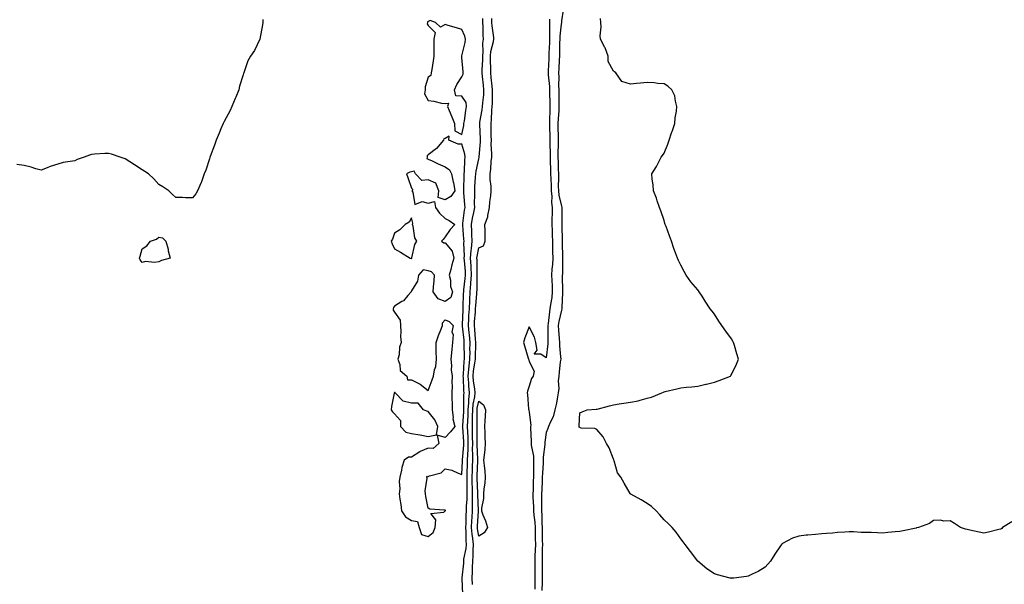
# Model space of a CAD drawing. Units: inches. Extents: x 984323 to 986963, y 7366538 to 7369178.
# Drawn here: x 985125 to 985710, y 7366878 to 7367214 of the extents above; entities that cross this region are included whole.
import ezdxf

# ---------------------------------------------------------------- set-up
doc = ezdxf.new("R2010")
doc.units = ezdxf.units.IN
doc.header["$MEASUREMENT"] = 0
doc.layers.add('Contour_98437366', color=7, linetype='Continuous', true_color=0xf05d27)

msp = doc.modelspace()

# ---------------------------------------------------------------- linework, layer by layer
at = {"layer": 'Contour_98437366'}
for points in [[(985448.05, 7367219.27, 3309), (985447.09, 7367212.88, 3309), (985447.1, 7367211.92, 3309), (985447.05, 7367210.92, 3309), (985446.17, 7367203.8, 3309), (985446.09, 7367201.92, 3309), (985446.03, 7367199.9, 3309), (985445.96, 7367194.01, 3309), (985445.9, 7367191.92, 3309), (985445.79, 7367189.66, 3309), (985445.52, 7367184.45, 3309), (985445.39, 7367181.92, 3309), (985445.52, 7367179.39, 3309), (985445.46, 7367174.51, 3309), (985445.58, 7367171.92, 3309), (985445.62, 7367169.48, 3309), (985445.63, 7367164.34, 3309), (985445.67, 7367161.92, 3309), (985445.52, 7367159.39, 3309), (985445.11, 7367154.86, 3309), (985444.95, 7367151.92, 3309), (985445.04, 7367148.91, 3309), (985445.11, 7367144.86, 3309), (985445.2, 7367141.92, 3309), (985445.19, 7367139.06, 3309), (985445.05, 7367134.91, 3309), (985445.04, 7367131.92, 3309), (985445.12, 7367128.99, 3309), (985445.23, 7367124.74, 3309), (985445.31, 7367121.92, 3309), (985445.35, 7367119.22, 3309), (985445.24, 7367114.73, 3309), (985445.29, 7367111.92, 3309), (985445.51, 7367109.38, 3309), (985447.2, 7367102.77, 3309), (985447.31, 7367101.92, 3309), (985447.3, 7367101.17, 3309), (985447.38, 7367092.59, 3309), (985447.37, 7367091.92, 3309), (985447.39, 7367091.26, 3309), (985447.55, 7367082.42, 3309), (985447.57, 7367081.92, 3309), (985447.58, 7367081.45, 3309), (985447.78, 7367072.19, 3309), (985447.79, 7367071.92, 3309), (985447.77, 7367071.64, 3309), (985447.66, 7367062.31, 3309), (985447.63, 7367061.92, 3309), (985447.65, 7367061.52, 3309), (985447.76, 7367052.22, 3309), (985447.76, 7367051.92, 3309), (985447.73, 7367051.6, 3309), (985447.44, 7367042.53, 3309), (985447.37, 7367041.92, 3309), (985447.21, 7367041.09, 3309), (985445.62, 7367034.35, 3309), (985445.21, 7367031.92, 3309), (985445.33, 7367029.2, 3309), (985445.81, 7367024.16, 3309), (985445.92, 7367021.92, 3309), (985445.92, 7367019.79, 3309), (985446.66, 7367013.3, 3309), (985446.67, 7367011.92, 3309), (985446.45, 7367010.31, 3309), (985445.82, 7367004.14, 3309), (985445.49, 7367001.92, 3309), (985445.23, 7366999.1, 3309), (985445.52, 7366994.45, 3309), (985445.2, 7366991.92, 3309), (985444.5, 7366988.37, 3309), (985444.23, 7366985.73, 3309), (985443.28, 7366981.92, 3309), (985442.23, 7366977.74, 3309), (985440.41, 7366974.29, 3309), (985439.49, 7366971.92, 3309), (985439.14, 7366970.83, 3309), (985438.05, 7366968.37, 3309), (985437.29, 7366962.69, 3309), (985437.25, 7366961.92, 3309), (985437.29, 7366961.16, 3309), (985436.25, 7366953.71, 3309), (985436.32, 7366951.92, 3309), (985436.25, 7366950.12, 3309), (985435.81, 7366944.16, 3309), (985435.74, 7366941.92, 3309), (985435.65, 7366939.52, 3309), (985435.38, 7366934.58, 3309), (985435.29, 7366931.92, 3309), (985435.34, 7366929.21, 3309), (985435.25, 7366924.73, 3309), (985435.29, 7366921.92, 3309), (985435.48, 7366919.35, 3309), (985435.48, 7366914.49, 3309), (985435.65, 7366911.92, 3309), (985435.68, 7366909.55, 3309), (985435.76, 7366904.21, 3309), (985435.78, 7366901.92, 3309), (985435.72, 7366899.59, 3309), (985435.73, 7366894.25, 3309), (985435.65, 7366891.92, 3309), (985435.67, 7366889.53, 3309), (985435.68, 7366884.3, 3309), (985435.69, 7366881.92, 3309), (985435.68, 7366879.55, 3309), (985435.51, 7366874.46, 3309)], [(985269.8, 7367213.67, 3309), (985269.78, 7367211.92, 3309), (985269.56, 7367210.4, 3309), (985268.05, 7367201.92, 3309), (985264.76, 7367195.21, 3309), (985262.39, 7367191.92, 3309), (985260.87, 7367189.1, 3309), (985258.68, 7367182.56, 3309), (985258.42, 7367181.92, 3309), (985258.32, 7367181.65, 3309), (985258.05, 7367180.81, 3309), (985255.93, 7367174.04, 3309), (985255.5, 7367171.92, 3309), (985253.67, 7367167.55, 3309), (985253.29, 7367166.68, 3309), (985251.45, 7367161.92, 3309), (985250.38, 7367159.59, 3309), (985248.05, 7367155.36, 3309), (985246.84, 7367153.14, 3309), (985246.17, 7367151.92, 3309), (985244.89, 7367148.76, 3309), (985243.88, 7367146.09, 3309), (985241.96, 7367141.92, 3309), (985241.01, 7367138.96, 3309), (985238.39, 7367132.26, 3309), (985238.26, 7367131.92, 3309), (985238.24, 7367131.74, 3309), (985238.05, 7367130.92, 3309), (985235.88, 7367124.09, 3309), (985234.92, 7367121.92, 3309), (985233.31, 7367117.18, 3309), (985233.22, 7367116.76, 3309), (985231.03, 7367111.92, 3309), (985229.94, 7367110.03, 3309), (985228.05, 7367107.82, 3309), (985223.88, 7367107.75, 3309), (985222.12, 7367107.85, 3309), (985218.05, 7367107.85, 3309), (985216.01, 7367109.88, 3309), (985213.98, 7367111.92, 3309), (985210.4, 7367114.27, 3309), (985208.05, 7367115.68, 3309), (985205.1, 7367118.98, 3309), (985201.82, 7367121.92, 3309), (985199.6, 7367123.47, 3309), (985198.05, 7367124.4, 3309), (985193.56, 7367127.43, 3309), (985190.85, 7367129.12, 3309), (985188.05, 7367130.9, 3309), (985187.32, 7367131.18, 3309), (985185.07, 7367131.92, 3309), (985179.79, 7367133.66, 3309), (985178.05, 7367134.13, 3309), (985175.96, 7367134.01, 3309), (985169.72, 7367133.59, 3309), (985168.05, 7367133.48, 3309), (985166.79, 7367133.18, 3309), (985163.71, 7367131.92, 3309), (985159.55, 7367130.42, 3309), (985158.05, 7367129.78, 3309), (985155.37, 7367129.24, 3309), (985151.27, 7367128.7, 3309), (985148.05, 7367127.8, 3309), (985143.52, 7367126.45, 3309), (985141.75, 7367125.62, 3309), (985138.05, 7367124.17, 3309), (985134.92, 7367125.05, 3309), (985132.11, 7367125.98, 3309), (985128.05, 7367126.97, 3309), (985123.66, 7367127.52, 3309)], [(985388.59, 7366872.46, 3309), (985388.26, 7366881.7, 3309), (985388.26, 7366881.92, 3309), (985388.26, 7366882.14, 3309), (985389.09, 7366890.88, 3309), (985389.14, 7366891.92, 3309), (985389.24, 7366893.12, 3309), (985390.5, 7366899.47, 3309), (985390.68, 7366901.92, 3309), (985390.45, 7366904.32, 3309), (985390.55, 7366909.42, 3309), (985390.36, 7366911.92, 3309), (985390.47, 7366914.34, 3309), (985390.61, 7366919.36, 3309), (985390.74, 7366921.92, 3309), (985390.79, 7366924.67, 3309), (985391.15, 7366928.83, 3309), (985391.2, 7366931.92, 3309), (985391.14, 7366935, 3309), (985391.11, 7366938.87, 3309), (985391.04, 7366941.92, 3309), (985391.14, 7366945.01, 3309), (985391.27, 7366948.69, 3309), (985391.39, 7366951.92, 3309), (985391.47, 7366955.34, 3309), (985391.7, 7366958.27, 3309), (985391.78, 7366961.92, 3309), (985391.65, 7366965.53, 3309), (985391.45, 7366968.52, 3309), (985391.33, 7366971.92, 3309), (985391.44, 7366975.31, 3309), (985391.66, 7366978.3, 3309), (985391.78, 7366981.92, 3309), (985392.15, 7366986.03, 3309), (985392.14, 7366987.83, 3309), (985392.61, 7366991.92, 3309), (985392.18, 7366996.05, 3309), (985392.12, 7366997.85, 3309), (985391.75, 7367001.92, 3309), (985392.17, 7367006.04, 3309), (985392.26, 7367007.72, 3309), (985392.74, 7367011.92, 3309), (985392.82, 7367016.68, 3309), (985392.81, 7367017.16, 3309), (985392.88, 7367021.92, 3309), (985392.45, 7367026.33, 3309), (985392.31, 7367027.66, 3309), (985391.89, 7367031.92, 3309), (985392.12, 7367035.99, 3309), (985392.19, 7367037.78, 3309), (985392.43, 7367041.92, 3309), (985392.7, 7367046.57, 3309), (985392.72, 7367047.25, 3309), (985393.01, 7367051.92, 3309), (985393.33, 7367056.64, 3309), (985393.33, 7367057.2, 3309), (985393.62, 7367061.92, 3309), (985393.41, 7367066.56, 3309), (985393.41, 7367067.28, 3309), (985393.18, 7367071.92, 3309), (985393.51, 7367076.47, 3309), (985393.73, 7367077.6, 3309), (985394.12, 7367081.92, 3309), (985393.93, 7367086.04, 3309), (985393.92, 7367087.78, 3309), (985393.7, 7367091.92, 3309), (985394.33, 7367095.64, 3309), (985395.08, 7367098.96, 3309), (985395.64, 7367101.92, 3309), (985395.56, 7367104.41, 3309), (985395.71, 7367109.58, 3309), (985395.63, 7367111.92, 3309), (985395.74, 7367114.23, 3309), (985396.17, 7367120.04, 3309), (985396.26, 7367121.92, 3309), (985396.44, 7367123.53, 3309), (985398.05, 7367130.87, 3309), (985398.26, 7367131.72, 3309), (985398.28, 7367131.92, 3309), (985398.28, 7367132.15, 3309), (985398.98, 7367140.99, 3309), (985398.99, 7367141.92, 3309), (985398.97, 7367142.84, 3309), (985398.66, 7367151.31, 3309), (985398.65, 7367151.92, 3309), (985398.72, 7367152.59, 3309), (985400.02, 7367159.95, 3309), (985400.22, 7367161.92, 3309), (985400.35, 7367164.23, 3309), (985400.96, 7367169.01, 3309), (985401.12, 7367171.92, 3309), (985400.81, 7367174.68, 3309), (985400.22, 7367179.75, 3309), (985399.97, 7367181.92, 3309), (985399.99, 7367183.86, 3309), (985400.35, 7367189.61, 3309), (985400.37, 7367191.92, 3309), (985400.63, 7367194.5, 3309), (985400.42, 7367199.54, 3309), (985400.74, 7367201.92, 3309), (985400.57, 7367204.44, 3309), (985400.63, 7367209.35, 3309), (985400.47, 7367211.92, 3309), (985400.42, 7367214.29, 3309)], [(985394.2, 7366878.07, 3308), (985394.04, 7366881.92, 3308), (985394.25, 7366885.72, 3308), (985394.28, 7366888.15, 3308), (985394.48, 7366891.92, 3308), (985394.77, 7366895.2, 3308), (985394.63, 7366898.5, 3308), (985394.87, 7366901.92, 3308), (985394.54, 7366905.43, 3308), (985394.08, 7366907.94, 3308), (985393.77, 7366911.92, 3308), (985393.96, 7366916.01, 3308), (985394.09, 7366917.96, 3308), (985394.28, 7366921.92, 3308), (985394.37, 7366925.61, 3308), (985394.27, 7366928.14, 3308), (985394.35, 7366931.92, 3308), (985394.25, 7366935.71, 3308), (985394.16, 7366938.04, 3308), (985394.08, 7366941.92, 3308), (985394.2, 7366945.76, 3308), (985394.28, 7366948.15, 3308), (985394.41, 7366951.92, 3308), (985394.49, 7366955.48, 3308), (985394.39, 7366958.26, 3308), (985394.47, 7366961.92, 3308), (985394.34, 7366965.63, 3308), (985394.34, 7366968.21, 3308), (985394.21, 7366971.92, 3308), (985394.33, 7366975.64, 3308), (985394.3, 7366978.17, 3308), (985394.42, 7366981.92, 3308), (985394.72, 7366985.25, 3308), (985395.65, 7366989.52, 3308), (985395.93, 7366991.92, 3308), (985395.68, 7366994.29, 3308), (985394.94, 7366998.81, 3308), (985394.65, 7367001.92, 3308), (985394.97, 7367005, 3308), (985395.75, 7367009.61, 3308), (985396.01, 7367011.92, 3308), (985396.04, 7367013.93, 3308), (985396.32, 7367020.19, 3308), (985396.35, 7367021.92, 3308), (985396.17, 7367023.8, 3308), (985395.67, 7367029.54, 3308), (985395.43, 7367031.92, 3308), (985395.57, 7367034.4, 3308), (985395.99, 7367039.86, 3308), (985396.12, 7367041.92, 3308), (985396.21, 7367043.75, 3308), (985396.85, 7367050.72, 3308), (985396.93, 7367051.92, 3308), (985397, 7367052.97, 3308), (985397.02, 7367060.9, 3308), (985397.09, 7367061.92, 3308), (985397.04, 7367062.93, 3308), (985397.01, 7367070.89, 3308), (985396.97, 7367071.92, 3308), (985397.03, 7367072.93, 3308), (985398.05, 7367077.98, 3308), (985400.79, 7367079.18, 3308), (985401.87, 7367081.92, 3308), (985401.83, 7367085.7, 3308), (985401.73, 7367088.24, 3308), (985401.69, 7367091.92, 3308), (985403.5, 7367096.47, 3308), (985403.45, 7367097.32, 3308), (985404.37, 7367101.92, 3308), (985404.66, 7367105.31, 3308), (985405.13, 7367109, 3308), (985405.4, 7367111.92, 3308), (985405.37, 7367114.59, 3308), (985404.83, 7367118.7, 3308), (985404.81, 7367121.92, 3308), (985405.25, 7367124.72, 3308), (985405.46, 7367129.33, 3308), (985405.8, 7367131.92, 3308), (985405.81, 7367134.15, 3308), (985405.48, 7367139.35, 3308), (985405.49, 7367141.92, 3308), (985405.44, 7367144.53, 3308), (985405.43, 7367149.3, 3308), (985405.37, 7367151.92, 3308), (985405.65, 7367154.32, 3308), (985405.83, 7367159.71, 3308), (985406.06, 7367161.92, 3308), (985406.17, 7367163.8, 3308), (985406.09, 7367169.96, 3308), (985406.19, 7367171.92, 3308), (985405.96, 7367174.01, 3308), (985405.4, 7367179.28, 3308), (985405.11, 7367181.92, 3308), (985405.14, 7367184.83, 3308), (985404.97, 7367188.84, 3308), (985405, 7367191.92, 3308), (985405.27, 7367194.7, 3308), (985406.81, 7367200.68, 3308), (985406.98, 7367201.92, 3308), (985406.9, 7367203.07, 3308), (985405.98, 7367209.85, 3308), (985405.86, 7367211.92, 3308), (985405.81, 7367214.16, 3308)], [(985440.01, 7367213.88, 3308), (985440.04, 7367211.92, 3308), (985439.94, 7367210.03, 3308), (985440.12, 7367203.99, 3308), (985440.02, 7367201.92, 3308), (985439.97, 7367199.99, 3308), (985439.71, 7367193.58, 3308), (985439.66, 7367191.92, 3308), (985439.58, 7367190.38, 3308), (985439.23, 7367183.1, 3308), (985439.17, 7367181.92, 3308), (985439.23, 7367180.74, 3308), (985439.97, 7367173.84, 3308), (985440.06, 7367171.92, 3308), (985440.09, 7367169.88, 3308), (985440.26, 7367164.13, 3308), (985440.3, 7367161.92, 3308), (985440.17, 7367159.8, 3308), (985440.05, 7367153.92, 3308), (985439.94, 7367151.92, 3308), (985440, 7367149.97, 3308), (985440.25, 7367144.12, 3308), (985440.32, 7367141.92, 3308), (985440.31, 7367139.66, 3308), (985440.43, 7367134.31, 3308), (985440.42, 7367131.92, 3308), (985440.49, 7367129.48, 3308), (985440.64, 7367124.51, 3308), (985440.71, 7367121.92, 3308), (985440.76, 7367119.22, 3308), (985441.01, 7367114.88, 3308), (985441.07, 7367111.92, 3308), (985441.36, 7367108.61, 3308), (985441.17, 7367105.05, 3308), (985441.56, 7367101.92, 3308), (985441.54, 7367098.43, 3308), (985441.47, 7367095.33, 3308), (985441.44, 7367091.92, 3308), (985441.54, 7367088.43, 3308), (985441.64, 7367085.51, 3308), (985441.74, 7367081.92, 3308), (985441.83, 7367078.14, 3308), (985441.89, 7367075.76, 3308), (985441.98, 7367071.92, 3308), (985441.78, 7367068.19, 3308), (985441.51, 7367065.37, 3308), (985441.3, 7367061.92, 3308), (985441.41, 7367058.56, 3308), (985441.57, 7367055.44, 3308), (985441.67, 7367051.92, 3308), (985441.35, 7367048.62, 3308), (985440.6, 7367044.47, 3308), (985440.31, 7367041.92, 3308), (985439.95, 7367040.02, 3308), (985439.15, 7367033.02, 3308), (985438.97, 7367031.92, 3308), (985439.01, 7367030.96, 3308), (985438.95, 7367022.82, 3308), (985439, 7367021.92, 3308), (985439, 7367020.98, 3308), (985438.05, 7367012.71, 3308), (985434.97, 7367015, 3308), (985431, 7367014.86, 3308), (985432.65, 7367017.32, 3308), (985431.87, 7367021.92, 3308), (985431.15, 7367025.02, 3308), (985428.05, 7367031.12, 3308), (985425.34, 7367024.63, 3308), (985424.54, 7367021.92, 3308), (985425.31, 7367019.18, 3308), (985427.4, 7367012.58, 3308), (985427.58, 7367011.92, 3308), (985427.68, 7367011.55, 3308), (985428.05, 7367010.51, 3308), (985430.98, 7367004.84, 3308), (985430.29, 7367001.92, 3308), (985429.43, 7367000.54, 3308), (985428.05, 7366995.84, 3308), (985426.96, 7366993.01, 3308), (985426.86, 7366991.92, 3308), (985426.99, 7366990.86, 3308), (985427.65, 7366982.32, 3308), (985427.7, 7366981.92, 3308), (985427.75, 7366981.61, 3308), (985428.05, 7366980.52, 3308), (985428.9, 7366972.77, 3308), (985428.84, 7366971.92, 3308), (985428.79, 7366971.17, 3308), (985429.09, 7366962.96, 3308), (985429.05, 7366961.92, 3308), (985429.09, 7366960.87, 3308), (985430.53, 7366954.4, 3308), (985430.62, 7366951.92, 3308), (985430.52, 7366949.44, 3308), (985430.56, 7366944.42, 3308), (985430.47, 7366941.92, 3308), (985430.38, 7366939.59, 3308), (985430.26, 7366934.13, 3308), (985430.18, 7366931.92, 3308), (985430.22, 7366929.75, 3308), (985430.5, 7366924.37, 3308), (985430.54, 7366921.92, 3308), (985430.75, 7366919.23, 3308), (985431.3, 7366915.17, 3308), (985431.52, 7366911.92, 3308), (985431.57, 7366908.41, 3308), (985431.6, 7366905.47, 3308), (985431.65, 7366901.92, 3308), (985431.55, 7366898.42, 3308), (985431.35, 7366895.22, 3308), (985431.24, 7366891.92, 3308), (985431.26, 7366888.7, 3308), (985431.3, 7366885.17, 3308), (985431.32, 7366881.92, 3308), (985431.3, 7366878.67, 3308), (985431.38, 7366875.25, 3308)], [(985714.68, 7366915.29, 3309), (985709.16, 7366911.92, 3309), (985708.61, 7366911.36, 3309), (985708.05, 7366911.02, 3309), (985706.86, 7366910.73, 3309), (985700.76, 7366909.21, 3309), (985698.05, 7366908.56, 3309), (985695.31, 7366909.18, 3309), (985689.59, 7366910.38, 3309), (985688.05, 7366910.71, 3309), (985687.16, 7366911.04, 3309), (985684.08, 7366911.92, 3309), (985680.52, 7366914.39, 3309), (985678.05, 7366915.99, 3309), (985674.19, 7366915.78, 3309), (985672.36, 7366916.23, 3309), (985668.05, 7366916.12, 3309), (985665.67, 7366914.3, 3309), (985659.24, 7366911.92, 3309), (985658.27, 7366911.7, 3309), (985658.05, 7366911.68, 3309), (985657.75, 7366911.62, 3309), (985650.08, 7366909.89, 3309), (985648.05, 7366909.55, 3309), (985645.42, 7366909.3, 3309), (985641, 7366908.97, 3309), (985638.05, 7366908.69, 3309), (985634.85, 7366908.72, 3309), (985631.07, 7366908.9, 3309), (985628.05, 7366908.95, 3309), (985625.21, 7366909.08, 3309), (985620.61, 7366909.36, 3309), (985618.05, 7366909.46, 3309), (985615.38, 7366909.25, 3309), (985611.07, 7366908.9, 3309), (985608.05, 7366908.67, 3309), (985604.49, 7366908.35, 3309), (985601.74, 7366908.23, 3309), (985598.05, 7366907.88, 3309), (985593.55, 7366907.41, 3309), (985592.55, 7366907.42, 3309), (985588.05, 7366906.87, 3309), (985584.3, 7366905.67, 3309), (985578.51, 7366902.37, 3309), (985578.05, 7366902.16, 3309), (985577.91, 7366902.06, 3309), (985577.79, 7366901.92, 3309), (985577.29, 7366901.16, 3309), (985573.93, 7366896.04, 3309), (985571.26, 7366891.92, 3309), (985569.8, 7366890.17, 3309), (985568.05, 7366888.4, 3309), (985564.04, 7366885.93, 3309), (985560.31, 7366884.18, 3309), (985558.05, 7366883, 3309), (985557.08, 7366882.89, 3309), (985549.53, 7366881.92, 3309), (985548.19, 7366881.78, 3309), (985548.05, 7366881.77, 3309), (985547.91, 7366881.78, 3309), (985547.25, 7366881.92, 3309), (985539.89, 7366883.76, 3309), (985538.05, 7366884.41, 3309), (985533.57, 7366887.44, 3309), (985528.2, 7366891.92, 3309), (985528.12, 7366891.99, 3309), (985528.05, 7366892.05, 3309), (985523.84, 7366897.71, 3309), (985520.64, 7366901.92, 3309), (985519.51, 7366903.37, 3309), (985518.05, 7366905.15, 3309), (985515.26, 7366909.12, 3309), (985512.79, 7366911.92, 3309), (985510.49, 7366914.36, 3309), (985508.05, 7366916.46, 3309), (985505.53, 7366919.4, 3309), (985503.48, 7366921.92, 3309), (985500.64, 7366924.51, 3309), (985498.05, 7366926.18, 3309), (985494.43, 7366928.3, 3309), (985488.25, 7366931.72, 3309), (985488.05, 7366931.83, 3309), (985488, 7366931.87, 3309), (985487.98, 7366931.92, 3309), (985487.89, 7366932.08, 3309), (985484.38, 7366938.25, 3309), (985482.49, 7366941.92, 3309), (985480.49, 7366944.36, 3309), (985478.51, 7366951.46, 3309), (985478.3, 7366951.92, 3309), (985478.26, 7366952.14, 3309), (985478.05, 7366952.6, 3309), (985475.49, 7366959.36, 3309), (985473.8, 7366961.92, 3309), (985471.95, 7366965.82, 3309), (985468.05, 7366970.18, 3309), (985466.88, 7366970.75, 3309), (985458.93, 7366971.04, 3309), (985458.05, 7366971.27, 3309), (985457.75, 7366971.62, 3309), (985457.61, 7366971.92, 3309), (985457.6, 7366972.37, 3309), (985458.05, 7366980.03, 3309), (985459.4, 7366980.57, 3309), (985462.42, 7366981.92, 3309), (985467.81, 7366982.16, 3309), (985468.05, 7366982.19, 3309), (985468.39, 7366982.26, 3309), (985475.66, 7366984.31, 3309), (985478.05, 7366984.78, 3309), (985481.49, 7366985.36, 3309), (985484.19, 7366985.78, 3309), (985488.05, 7366986.43, 3309), (985492.7, 7366987.27, 3309), (985493.79, 7366987.66, 3309), (985498.05, 7366988.7, 3309), (985500.57, 7366989.4, 3309), (985506.78, 7366991.92, 3309), (985507.66, 7366992.32, 3309), (985508.05, 7366992.5, 3309), (985508.82, 7366992.69, 3309), (985515.71, 7366994.26, 3309), (985518.05, 7366994.83, 3309), (985521.34, 7366995.21, 3309), (985524.52, 7366995.44, 3309), (985528.05, 7366995.87, 3309), (985532.97, 7366997, 3309), (985533.2, 7366997.06, 3309), (985538.05, 7366998.29, 3309), (985540.77, 7366999.19, 3309), (985547.56, 7367001.92, 3309), (985547.76, 7367002.21, 3309), (985548.05, 7367002.74, 3309), (985551.1, 7367008.87, 3309), (985552.24, 7367011.92, 3309), (985551.27, 7367015.14, 3309), (985549.84, 7367020.13, 3309), (985549.31, 7367021.92, 3309), (985548.84, 7367022.71, 3309), (985548.05, 7367023.99, 3309), (985544.77, 7367028.63, 3309), (985542.44, 7367031.92, 3309), (985540.7, 7367034.57, 3309), (985538.05, 7367038.65, 3309), (985536.58, 7367040.45, 3309), (985535.37, 7367041.92, 3309), (985532.53, 7367046.4, 3309), (985530.66, 7367049.31, 3309), (985528.98, 7367051.92, 3309), (985528.6, 7367052.47, 3309), (985528.05, 7367053.17, 3309), (985524.05, 7367057.92, 3309), (985521.22, 7367061.92, 3309), (985520.04, 7367063.91, 3309), (985518.05, 7367067.74, 3309), (985516.59, 7367070.46, 3309), (985515.98, 7367071.92, 3309), (985514.87, 7367075.1, 3309), (985513.88, 7367077.75, 3309), (985512.57, 7367081.92, 3309), (985511.35, 7367085.22, 3309), (985509.27, 7367090.7, 3309), (985508.82, 7367091.92, 3309), (985508.63, 7367092.5, 3309), (985508.05, 7367094.21, 3309), (985506.15, 7367100.01, 3309), (985505.33, 7367101.92, 3309), (985504.03, 7367105.94, 3309), (985503.62, 7367107.49, 3309), (985501.74, 7367111.92, 3309), (985501.53, 7367115.39, 3309), (985501.1, 7367118.88, 3309), (985500.79, 7367121.92, 3309), (985503.54, 7367126.43, 3309), (985504.48, 7367128.35, 3309), (985506.35, 7367131.92, 3309), (985507.13, 7367132.84, 3309), (985508.05, 7367134.27, 3309), (985510.31, 7367139.66, 3309), (985511.05, 7367141.92, 3309), (985512.56, 7367146.43, 3309), (985512.81, 7367147.16, 3309), (985514.49, 7367151.92, 3309), (985514.72, 7367155.25, 3309), (985515.42, 7367159.3, 3309), (985515.68, 7367161.92, 3309), (985514.77, 7367165.2, 3309), (985514.38, 7367168.25, 3309), (985512.65, 7367171.92, 3309), (985510.24, 7367174.11, 3309), (985508.05, 7367175.36, 3309), (985504.39, 7367175.58, 3309), (985502.13, 7367176.01, 3309), (985498.05, 7367176.19, 3309), (985494.15, 7367175.82, 3309), (985491.8, 7367175.67, 3309), (985488.05, 7367175.33, 3309), (985483.05, 7367176.92, 3309), (985479.42, 7367181.92, 3309), (985478.68, 7367182.55, 3309), (985478.05, 7367182.99, 3309), (985474.94, 7367188.81, 3309), (985474.84, 7367191.92, 3309), (985473.02, 7367196.9, 3309), (985472.94, 7367197.03, 3309), (985470.34, 7367201.92, 3309), (985470.11, 7367203.99, 3309), (985470.74, 7367209.23, 3309), (985470.54, 7367211.92, 3309), (985470.41, 7367214.29, 3309)]]:
    msp.add_polyline3d(points, dxfattribs=at)
for points in [[(985388.05, 7367145.43, 3310), (985389.16, 7367150.8, 3310), (985389.24, 7367151.92, 3310), (985389.51, 7367153.39, 3310), (985390.26, 7367159.71, 3310), (985390.76, 7367161.92, 3310), (985390.55, 7367164.42, 3310), (985388.05, 7367168.13, 3310), (985384.48, 7367168.35, 3310), (985383.56, 7367171.92, 3310), (985384.95, 7367175.02, 3310), (985388.05, 7367179.63, 3310), (985388.7, 7367181.26, 3310), (985388.68, 7367181.92, 3310), (985388.72, 7367182.6, 3310), (985388.05, 7367191.13, 3310), (985387.91, 7367191.79, 3310), (985387.88, 7367191.92, 3310), (985387.93, 7367192.04, 3310), (985388.05, 7367192.16, 3310), (985390.01, 7367199.96, 3310), (985390.12, 7367201.92, 3310), (985389.83, 7367203.69, 3310), (985388.05, 7367207.71, 3310), (985384.82, 7367208.69, 3310), (985379.91, 7367210.06, 3310), (985378.05, 7367210.61, 3310), (985375.2, 7367209.07, 3310), (985372.26, 7367211.92, 3310), (985369.19, 7367213.06, 3310), (985368.05, 7367212.44, 3310), (985367.65, 7367212.32, 3310), (985367.58, 7367211.92, 3310), (985367.29, 7367211.16, 3310), (985368.05, 7367210.11, 3310), (985372.11, 7367205.98, 3310), (985371.37, 7367201.92, 3310), (985371.42, 7367198.55, 3310), (985371.33, 7367195.2, 3310), (985371.37, 7367191.92, 3310), (985370.87, 7367189.1, 3310), (985370.07, 7367183.94, 3310), (985369.73, 7367181.92, 3310), (985369.48, 7367180.49, 3310), (985368.05, 7367179.38, 3310), (985366.23, 7367173.73, 3310), (985366.13, 7367171.92, 3310), (985365.73, 7367169.6, 3310), (985368.05, 7367165.57, 3310), (985371.27, 7367165.15, 3310), (985375.93, 7367164.04, 3310), (985378.05, 7367163.7, 3310), (985380.04, 7367163.91, 3310), (985379.45, 7367161.92, 3310), (985380.41, 7367159.56, 3310), (985381.96, 7367155.82, 3310), (985383.55, 7367151.92, 3310), (985383.71, 7367147.58, 3310)], [(985368.05, 7366906.7, 3310), (985370.92, 7366909.05, 3310), (985372.11, 7366911.92, 3310), (985372.6, 7366916.47, 3310), (985369.64, 7366920.33, 3310), (985377.27, 7366921.14, 3310), (985378.05, 7366921.8, 3310), (985378.14, 7366921.83, 3310), (985378.21, 7366921.92, 3310), (985378.26, 7366922.13, 3310), (985378.05, 7366922.21, 3310), (985377.64, 7366922.34, 3310), (985368.97, 7366922.84, 3310), (985368.05, 7366923.43, 3310), (985366.52, 7366930.39, 3310), (985366.47, 7366931.92, 3310), (985366.23, 7366933.73, 3310), (985367.31, 7366941.18, 3310), (985367.13, 7366941.92, 3310), (985367.57, 7366942.4, 3310), (985368.05, 7366942.31, 3310), (985368.76, 7366942.64, 3310), (985375.62, 7366944.35, 3310), (985378.05, 7366946.88, 3310), (985382.11, 7366945.98, 3310), (985385.75, 7366944.22, 3310), (985388.05, 7366943.44, 3310), (985388.35, 7366951.61, 3310), (985388.36, 7366951.92, 3310), (985388.37, 7366952.24, 3310), (985389.07, 7366960.9, 3310), (985389.09, 7366961.92, 3310), (985389.06, 7366962.92, 3310), (985388.46, 7366971.51, 3310), (985388.44, 7366971.92, 3310), (985388.46, 7366972.33, 3310), (985389.1, 7366980.87, 3310), (985389.13, 7366981.92, 3310), (985389.25, 7366983.12, 3310), (985389.17, 7366990.8, 3310), (985389.3, 7366991.92, 3310), (985389.18, 7366993.05, 3310), (985388.92, 7367001.05, 3310), (985388.84, 7367001.92, 3310), (985388.93, 7367002.8, 3310), (985389.32, 7367010.65, 3310), (985389.48, 7367011.92, 3310), (985389.5, 7367013.36, 3310), (985389.4, 7367020.57, 3310), (985389.42, 7367021.92, 3310), (985389.3, 7367023.17, 3310), (985388.38, 7367031.59, 3310), (985388.34, 7367031.92, 3310), (985388.36, 7367032.23, 3310), (985388.71, 7367041.26, 3310), (985388.75, 7367041.92, 3310), (985388.79, 7367042.66, 3310), (985389.03, 7367050.94, 3310), (985389.09, 7367051.92, 3310), (985389.16, 7367053.03, 3310), (985390.02, 7367059.94, 3310), (985390.15, 7367061.92, 3310), (985390.06, 7367063.93, 3310), (985389.46, 7367070.51, 3310), (985389.39, 7367071.92, 3310), (985389.5, 7367073.36, 3310), (985389.2, 7367080.77, 3310), (985389.31, 7367081.92, 3310), (985389.25, 7367083.12, 3310), (985388.49, 7367091.48, 3310), (985388.47, 7367091.92, 3310), (985388.55, 7367092.42, 3310), (985389.58, 7367100.39, 3310), (985389.87, 7367101.92, 3310), (985389.82, 7367103.69, 3310), (985389.15, 7367110.82, 3310), (985389.11, 7367111.92, 3310), (985389.17, 7367113.04, 3310), (985389.33, 7367120.64, 3310), (985389.4, 7367121.92, 3310), (985389.55, 7367123.43, 3310), (985389.68, 7367130.29, 3310), (985389.9, 7367131.92, 3310), (985389.77, 7367133.64, 3310), (985388.05, 7367139.6, 3310), (985385.79, 7367139.66, 3310), (985380.23, 7367141.92, 3310), (985380.53, 7367144.4, 3310), (985378.05, 7367143.02, 3310), (985377.2, 7367142.77, 3310), (985377.17, 7367141.92, 3310), (985373, 7367136.97, 3310), (985368.05, 7367133.23, 3310), (985367.38, 7367132.6, 3310), (985367.4, 7367131.92, 3310), (985367.15, 7367131.02, 3310), (985368.05, 7367130.68, 3310), (985370.33, 7367129.64, 3310), (985373.98, 7367127.85, 3310), (985378.05, 7367126.21, 3310), (985380.56, 7367124.43, 3310), (985381.74, 7367121.92, 3310), (985382.84, 7367117.13, 3310), (985382.94, 7367116.82, 3310), (985383.84, 7367111.92, 3310), (985381.4, 7367108.57, 3310), (985378.05, 7367106.49, 3310), (985374, 7367107.87, 3310), (985374.39, 7367111.92, 3310), (985372.6, 7367116.47, 3310), (985368.05, 7367118.48, 3310), (985364.17, 7367118.04, 3310), (985360.35, 7367121.92, 3310), (985359.63, 7367123.5, 3310), (985358.05, 7367123.2, 3310), (985357, 7367122.98, 3310), (985355.19, 7367121.92, 3310), (985355.9, 7367119.77, 3310), (985358.05, 7367113.41, 3310), (985358.81, 7367112.69, 3310), (985358.31, 7367111.92, 3310), (985358.92, 7367111.05, 3310), (985359.97, 7367103.85, 3310), (985364.36, 7367105.61, 3310), (985368.05, 7367104.61, 3310), (985371.71, 7367105.58, 3310), (985372.37, 7367101.92, 3310), (985374.72, 7367098.59, 3310), (985378.05, 7367095.49, 3310), (985380.39, 7367094.26, 3310), (985383.75, 7367091.92, 3310), (985381.09, 7367088.89, 3310), (985378.05, 7367084.61, 3310), (985376.91, 7367083.07, 3310), (985375.84, 7367081.92, 3310), (985377.25, 7367081.12, 3310), (985378.05, 7367080.99, 3310), (985382.28, 7367076.15, 3310), (985383.22, 7367071.92, 3310), (985382.04, 7367067.93, 3310), (985381.41, 7367065.28, 3310), (985380.51, 7367061.92, 3310), (985381.19, 7367058.77, 3310), (985381.25, 7367055.13, 3310), (985382.44, 7367051.92, 3310), (985381.42, 7367048.55, 3310), (985378.05, 7367046.2, 3310), (985373.86, 7367047.73, 3310), (985370.87, 7367051.92, 3310), (985371.1, 7367054.97, 3310), (985371.47, 7367058.5, 3310), (985371.69, 7367061.92, 3310), (985369.85, 7367063.72, 3310), (985368.05, 7367064.4, 3310), (985365.07, 7367064.9, 3310), (985362.24, 7367061.92, 3310), (985361.72, 7367058.25, 3310), (985358.05, 7367052.43, 3310), (985357.83, 7367052.15, 3310), (985357.81, 7367051.92, 3310), (985355.91, 7367049.78, 3310), (985353.3, 7367046.67, 3310), (985352.29, 7367046.16, 3310), (985348.05, 7367043.51, 3310), (985347.3, 7367042.67, 3310), (985347.17, 7367041.92, 3310), (985347.14, 7367041.02, 3310), (985348.05, 7367039.77, 3310), (985351.31, 7367035.18, 3310), (985351.47, 7367031.92, 3310), (985351.77, 7367028.19, 3310), (985351.61, 7367025.49, 3310), (985352.01, 7367021.92, 3310), (985350.97, 7367019, 3310), (985350.66, 7367014.53, 3310), (985350.05, 7367011.92, 3310), (985351.2, 7367008.76, 3310), (985351.3, 7367005.17, 3310), (985355.23, 7367001.92, 3310), (985355.76, 7366999.64, 3310), (985358.05, 7366999.6, 3310), (985362.74, 7366997.23, 3310), (985363.19, 7366997.05, 3310), (985368.05, 7366993.28, 3310), (985370.38, 7366999.58, 3310), (985371.04, 7367001.92, 3310), (985371.75, 7367005.63, 3310), (985372.46, 7367007.51, 3310), (985372.99, 7367011.92, 3310), (985372.75, 7367016.62, 3310), (985372.81, 7367017.16, 3310), (985372.62, 7367021.92, 3310), (985374.05, 7367025.93, 3310), (985375.57, 7367029.44, 3310), (985376.57, 7367031.92, 3310), (985376.44, 7367033.53, 3310), (985378.05, 7367035.25, 3310), (985380.39, 7367034.27, 3310), (985382.85, 7367031.92, 3310), (985381.99, 7367027.98, 3310), (985382.74, 7367026.61, 3310), (985382.51, 7367021.92, 3310), (985382.11, 7367017.86, 3310), (985381.79, 7367015.66, 3310), (985381.38, 7367011.92, 3310), (985381.77, 7367008.2, 3310), (985381.63, 7367005.51, 3310), (985382.16, 7367001.92, 3310), (985381.97, 7366998.01, 3310), (985382.17, 7366996.04, 3310), (985382.01, 7366991.92, 3310), (985382.04, 7366987.93, 3310), (985382.16, 7366986.03, 3310), (985382.18, 7366981.92, 3310), (985382.75, 7366977.22, 3310), (985382.59, 7366976.46, 3310), (985383.77, 7366971.92, 3310), (985381.18, 7366968.79, 3310), (985378.05, 7366965.4, 3310), (985373.22, 7366966.75, 3310), (985374.32, 7366961.92, 3310), (985371.02, 7366958.95, 3310), (985368.05, 7366959.1, 3310), (985363.16, 7366957.03, 3310), (985362.99, 7366956.98, 3310), (985358.05, 7366953.77, 3310), (985356.29, 7366953.68, 3310), (985353.8, 7366951.92, 3310), (985352.33, 7366947.64, 3310), (985352.18, 7366946.05, 3310), (985351.18, 7366941.92, 3310), (985350.68, 7366939.29, 3310), (985351.08, 7366934.94, 3310), (985350.71, 7366931.92, 3310), (985351.14, 7366928.84, 3310), (985351.69, 7366925.56, 3310), (985352.15, 7366921.92, 3310), (985354.41, 7366918.27, 3310), (985358.05, 7366916.15, 3310), (985361.64, 7366915.51, 3310), (985362.71, 7366911.92, 3310), (985363.98, 7366907.85, 3310)], [(985358.05, 7367071.52, 3310), (985358.26, 7367071.71, 3310), (985358.15, 7367071.92, 3310), (985358.22, 7367072.08, 3310), (985360, 7367079.97, 3310), (985361.29, 7367081.92, 3310), (985360.13, 7367084, 3310), (985358.98, 7367090.99, 3310), (985358.67, 7367091.92, 3310), (985358.8, 7367092.67, 3310), (985358.05, 7367095.88, 3310), (985356.71, 7367093.26, 3310), (985354.23, 7367091.92, 3310), (985351.13, 7367088.84, 3310), (985348.05, 7367086.75, 3310), (985346.84, 7367083.13, 3310), (985346.05, 7367081.92, 3310), (985346.65, 7367080.52, 3310), (985348.05, 7367077.41, 3310), (985351.6, 7367075.48, 3310), (985357.24, 7367071.92, 3310), (985357.78, 7367071.65, 3310)], [(985208.05, 7367069.69, 3309), (985205.46, 7367069.34, 3309), (985200.09, 7367069.88, 3309), (985198.05, 7367069.39, 3309), (985196.98, 7367070.85, 3309), (985196.49, 7367071.92, 3309), (985196.85, 7367073.12, 3309), (985198.05, 7367077.48, 3309), (985200.8, 7367079.16, 3309), (985203.05, 7367081.92, 3309), (985206.69, 7367083.28, 3309), (985208.05, 7367084.42, 3309), (985210.16, 7367084.02, 3309), (985212.15, 7367081.92, 3309), (985213.45, 7367077.32, 3309), (985213.61, 7367076.36, 3309), (985214.64, 7367071.92, 3309), (985209.49, 7367070.48, 3309)], [(985368.05, 7366966.02, 3310), (985372.98, 7366966.99, 3310), (985373.68, 7366971.92, 3310), (985371.96, 7366975.83, 3310), (985368.05, 7366980.85, 3310), (985367.12, 7366980.99, 3310), (985365.24, 7366981.92, 3310), (985361.98, 7366985.85, 3310), (985358.05, 7366985.87, 3310), (985353.11, 7366986.97, 3310), (985348.28, 7366991.92, 3310), (985348.36, 7366992.23, 3310), (985348.05, 7366992.23, 3310), (985347.94, 7366992.02, 3310), (985347.87, 7366991.92, 3310), (985347.84, 7366991.72, 3310), (985346.11, 7366983.86, 3310), (985345.94, 7366981.92, 3310), (985346.78, 7366980.65, 3310), (985348.05, 7366979.42, 3310), (985351.55, 7366975.42, 3310), (985351.63, 7366971.92, 3310), (985354.62, 7366968.49, 3310), (985358.05, 7366967.81, 3310), (985362.93, 7366967.04, 3310), (985363.16, 7366967.03, 3310)], [(985398.05, 7366906.77, 3307), (985397.24, 7366911.11, 3307), (985397.18, 7366911.92, 3307), (985397.22, 7366912.75, 3307), (985397.81, 7366921.68, 3307), (985397.83, 7366921.92, 3307), (985397.83, 7366922.14, 3307), (985397.47, 7366931.34, 3307), (985397.48, 7366931.92, 3307), (985397.47, 7366932.5, 3307), (985397.14, 7366941.01, 3307), (985397.11, 7366941.92, 3307), (985397.15, 7366942.82, 3307), (985397.41, 7366951.28, 3307), (985397.42, 7366951.92, 3307), (985397.44, 7366952.53, 3307), (985397.13, 7366961.01, 3307), (985397.15, 7366961.92, 3307), (985397.12, 7366962.85, 3307), (985397.12, 7366970.99, 3307), (985397.09, 7366971.92, 3307), (985397.12, 7366972.85, 3307), (985397.02, 7366980.9, 3307), (985397.05, 7366981.92, 3307), (985397.14, 7366982.83, 3307), (985398.05, 7366987.03, 3307), (985400.9, 7366984.77, 3307), (985402.02, 7366981.92, 3307), (985401.81, 7366978.16, 3307), (985401.69, 7366975.56, 3307), (985401.49, 7366971.92, 3307), (985401.66, 7366968.3, 3307), (985401.66, 7366965.54, 3307), (985401.87, 7366961.92, 3307), (985401.65, 7366958.31, 3307), (985401.14, 7366955, 3307), (985400.92, 7366951.92, 3307), (985401.18, 7366948.78, 3307), (985401.62, 7366945.49, 3307), (985401.9, 7366941.92, 3307), (985401.61, 7366938.36, 3307), (985401.02, 7366934.89, 3307), (985400.74, 7366931.92, 3307), (985400.77, 7366929.19, 3307), (985399.55, 7366923.42, 3307), (985399.58, 7366921.92, 3307), (985400.46, 7366919.51, 3307), (985401.99, 7366915.85, 3307), (985403.18, 7366911.92, 3307), (985401.17, 7366908.8, 3307)]]:
    msp.add_polyline3d(points, close=True, dxfattribs=at)

doc.saveas('drawing.dxf')
